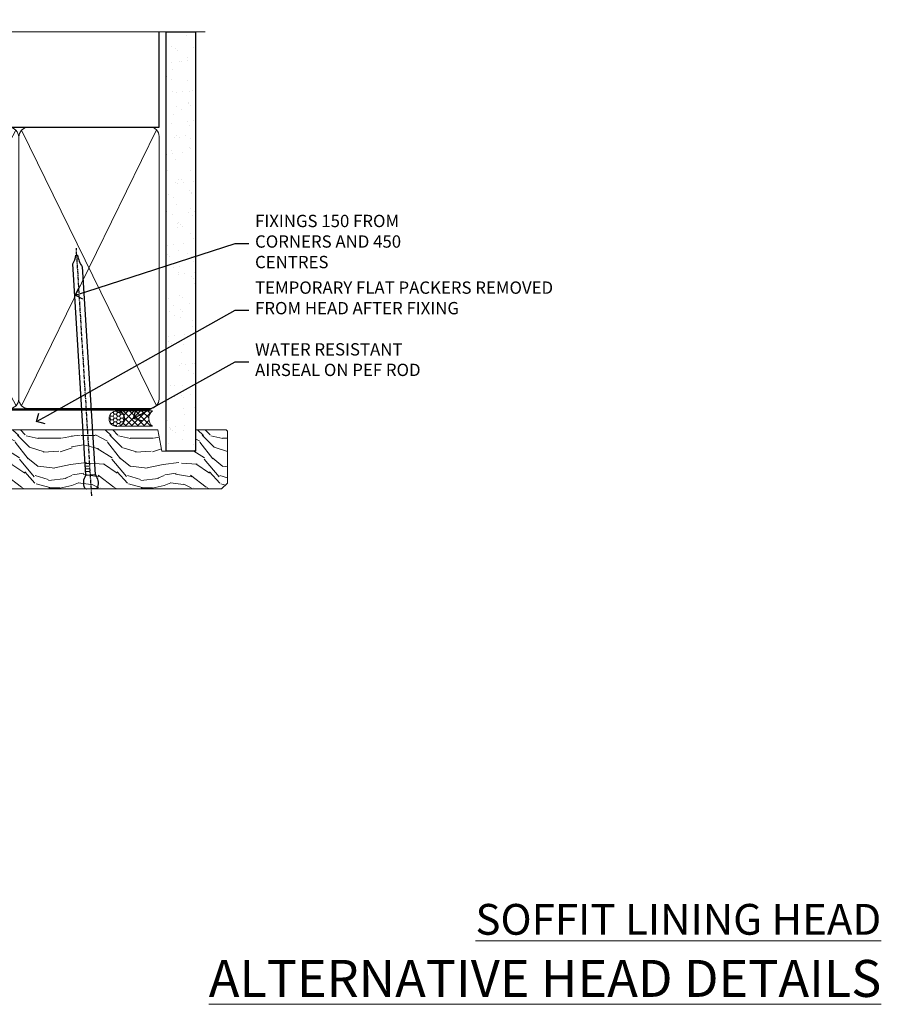
# Model space of a CAD drawing. Extents: x 2258 to 186896, y 27691 to 29841.
# Drawn here: x 6164 to 6444, y 29506 to 29825 of the extents above; entities that cross this region are included whole.
import ezdxf
from ezdxf import colors
from ezdxf.entities.mleader import LeaderData, LeaderLine
from ezdxf.math import Vec2, Vec3

# ---------------------------------------------------------------- set-up
doc = ezdxf.new("R2010")
doc.units = 0
doc.linetypes.add('CENTER', pattern=[2, 1.25, -0.25, 0.25, -0.25])
doc.linetypes.add('Dashed', pattern=[564.4444465637206, 282.2222232818604, -282.2222232818602])
doc.layers.add('Aluminium Systems Ltd Joinery Detail', color=7, linetype='Continuous')
doc.layers.add('Aluminium Systems Ltd Notes', color=7, linetype='Continuous')
doc.styles.add('ASL TXT 50', font='romans.shx', dxfattribs={"height": 100})
doc.styles.get("Standard").update_dxf_attribs({"font": 'arial.ttf'})

# ---------------------------------------------------------------- blocks, each defined once
blk = doc.blocks.new('140mm Framing Head')
h = blk.add_hatch()
h.set_pattern_fill('AR-SAND', color=0, scale=0.15)
h.set_pattern_definition([(37.50000000000001, (59.40880000000152, 87.83239378450207), (-0.2400046943976069, 7.341198559940135), [0, -5.791200000000001, 0, -6.476999999999999, 0, -6.191249999999999]), (7.499999999999991, (59.40880000000152, 87.83239378450207), (6.74284924707004, 10.75237650852531), [0, -3.124199999999996, 0, -5.219699999999991, 0, -2.000249999999995]), (327.5, (54.72250000000167, 87.83239378450207), (11.86488555362187, 0.02155777017818536), [0, -1.905, 0, -6.858, 0, -8.9535]), (317.5, (54.72250000000167, 87.83239378450207), (11.45334678708446, 3.343939848858243), [0, -0.9524999999999999, 0, -4.495799999999999, 0, -5.1435])])
h.paths.add_polyline_path([(230.6136284965064, 87.85822593208059), (221.1136391138521, 87.85822593208059), (221.1136391138507, -47.32776445683294), (230.613628496505, -47.32776445683294)])
at = {"color": 0, "linetype": 'Dashed'}
blk.add_line((79.90702482397273, 57.89868654080101), (79.90702482397273, 88.77082494930164), dxfattribs=at)
for p, q in [((218.8134264280379, 57.89868654080055, -1.000000000000014), (218.8134264280379, 88.77082494930119, -1)), ((79.90702482397273, 57.89868654080101), (218.8134264280379, 57.89868654080055, -1.000000000000014))]:
    blk.add_line(p, q)
at = {"color": 0}
blk.add_lwpolyline([(230.6136284965064, -47.32776445683294), (221.1136391138521, -47.32776445683294), (221.1136391138521, 88.77082494930164), (230.6136284965064, 88.77082494930164)], close=True, dxfattribs=at)
at = {"layer": 'Aluminium Systems Ltd Joinery Detail', "lineweight": 5}
for p, q in [((80.79699455334821, -32.57603067388845), (122.3475801378945, 57.00871681142553, -1.000000000000014)), ((80.79699455334821, 57.00871681142553), (122.3475801378945, -32.57603067388845, -1.000000000000014)), ((124.1275195966455, -32.57603067388845, -1.000000000000014), (172.3159946267865, 56.83464481719238, -1.000000000000014)), ((124.1591051077539, 56.83464481719238, -1.000000000000014), (172.3475801378945, -32.57603067388845, -1.000000000000014)), ((174.1275195966455, -32.57603067388845, -1.000000000000014), (217.9234566986629, 57.00871681142598, -1.000000000000014)), ((174.1591051077539, 56.83464481719238, -1.000000000000014), (217.9234566986624, -32.57603067388891, -1.000000000000014))]:
    blk.add_line(p, q, dxfattribs=at)
at = {"layer": 'Aluminium Systems Ltd Joinery Detail', "linetype": 'Continuous', "lineweight": 5, "ltscale": 0.12, "elevation": -1.000000000000011}
blk.add_lwpolyline([(233.7401907246108, 88.77082494930164), (124.8667364345029, 88.77082494930164), (123.9630260260174, 85.33692123026503), (122.6964327626492, 92.75494613802675), (121.659069568138, 88.77082494930164), (13.52853329057143, 88.77082494930164)], dxfattribs=at)
at = {"layer": 'Aluminium Systems Ltd Joinery Detail', "linetype": 'Dashed', "lineweight": 5, "ltscale": 0.01, "const_width": 0.25, "elevation": -0.7500000000000004}
blk.add_lwpolyline([(79.7674161110508, 88.77082494930164), (79.7674161110508, -30.42745368312899, 0.419605444872941), (82.93272536742461, -33.60086177417497), (215.7748797079025, -33.60086177417543)], format="xyb", dxfattribs=at)
at = {"layer": 'Aluminium Systems Ltd Joinery Detail', "linetype": 'CENTER', "lineweight": 5, "ltscale": 3, "const_width": 0.5, "elevation": -0.5000000000000004}
blk.add_lwpolyline([(79.3859472348231, 83.43395158655267), (79.3859472348231, -30.42745368312944, 0.432947859436594), (82.9311708608202, -33.99719654338423), (215.7748797079025, -33.99719654338514)], format="xyb", dxfattribs=at)
at = {"layer": 'Aluminium Systems Ltd Joinery Detail', "lineweight": 5, "elevation": -1.000000000000011}
for points in [[(123.23754986727, -28.31916105400387), (123.23754986727, 54.86013982066515, 0.4142135623730958), (120.199003147135, 57.89868654080101), (82.94557154410859, 57.89868654080101, 0.4142135623730941), (79.90702482397273, 54.86013982066561), (79.90702482397273, -28.31916105400342)], [(173.23754986727, -28.52744639400362), (173.23754986727, 54.65185448066541, 0.368185424138678), (170.199003147135, 57.89868654080101), (126.2760965874058, 57.89868654080101, 0.3681854241386793), (123.23754986727, 54.65185448066541), (123.23754986727, -28.52744639400362)], [(218.8134264280379, -28.52744639400407), (218.8134264280379, 54.86013982066561, 0.4142135623732265), (215.7748797079025, 57.89868654080055), (176.2760965874058, 57.89868654080101, 0.3681854241386793), (173.23754986727, 54.65185448066541), (173.23754986727, -28.52744639400362)], [(123.23754986727, 52.75184719154049), (123.23754986727, -30.42745368312853, -0.4142135623730958), (120.199003147135, -33.46600040326439), (82.94557154410859, -33.46600040326393, -0.4142135623730941), (79.90702482397273, -30.42745368312808), (79.90702482397273, 52.75184719154095)], [(173.23754986727, 52.75184719154049), (173.23754986727, -30.42745368312853, -0.4142135623730958), (170.199003147135, -33.46600040326439), (126.2760965874058, -33.46600040326439, -0.4142135623730941), (123.23754986727, -30.42745368312853), (123.23754986727, 52.75184719154049)], [(218.8134264280379, 52.75184719154004), (218.8134264280379, -30.42745368312899, -0.4142135623730958), (215.7748797079025, -33.46600040326484), (176.2760965874058, -33.46600040326439, -0.4142135623730941), (173.23754986727, -30.42745368312853), (173.23754986727, 52.75184719154049)]]:
    blk.add_lwpolyline(points, format="xyb", dxfattribs=at)
blk = doc.blocks.new('_Open90')
at = {"color": 0, "linetype": 'ByBlock', "lineweight": -2}
for p, q in [((0, 0), (-1, 0)), ((-0.5, 0.5), (0, 0)), ((0, 0), (-0.5, -0.5))]:
    blk.add_line(p, q, dxfattribs=at)
blk = doc.blocks.new('Nail 75 JH')
at = {"linetype": 'CENTER'}
blk.add_line((0, 2.300118051928621), (0, -78.25849807356508), dxfattribs=at)
for p, q in [((1.5, -4.488319011024487), (-1.5, -4.488319011024458)), ((1.499999999999886, -5.730112436134704), (0.1255879953777708, -5.730112436134732)), ((1.499999999999886, -6.600592455787137), (0.1255879953777708, -6.600592455787137)), ((1.499999999999886, -7.471072475439541), (0.1255879953777708, -7.471072475439541)), ((1.499999999999886, -8.341552495091946), (0.1255879953778276, -8.341552495091946))]:
    blk.add_line(p, q)
blk.add_lwpolyline([(-1.5, -4.488319011024458, -0.2475267649991796), (-2.057234792368547, -0.3562033463117587, -0.331135080274166), (-1.578358480166685, 0), (1.578358480166685, 0, -0.331135080274166), (2.057234792368547, -0.3562033463117587, -0.2475267649991796), (1.499999999999886, -4.488319011024487), (1.5, -73.20877276569331, 0.1245641564323093), (0.2845258915276077, -75.96790802185205), (-0.2515467734666004, -75.96790802185205, 0.1012549879648114), (-1.5, -72.05351818931658)], format="xyb", close=True)
blk = doc.blocks.new('Horizontal Profile Metal CC F1R Liner Slider head')
at = {"layer": 'Aluminium Systems Ltd Joinery Detail', "lineweight": 5}
h = blk.add_hatch(dxfattribs=at)
h.set_pattern_fill('HONEY', color=256, scale=0.2211125000000359, angle=360, style=0)
h.set_pattern_definition([(0, (-417.383572469876, -268.1450020276495), (1.053048281250171, 0.6079775633750983), [0.7020321875001139, -1.404064375000228]), (120, (-417.383572469876, -268.1450020276495), (-1.053048155438884, 0.6079777812866397), [0.7020321875001021, -1.404064375000204]), (59.99999999999994, (-417.383572469876, -268.1450020276495), (1.258112869470804e-07, 1.215955344661738), [-1.404064375000228, 0.7020321875001139])])
edge = h.paths.add_edge_path()
edge.add_arc((102.9463804187048, 2.806599369365358), 2.5, 180.0000000000001, 360.00000000000006, ccw=False)
edge.add_arc((102.9463804187048, 2.806599369365358), 2.5, 0, 180.0000000000001, ccw=False)
h = blk.add_hatch(dxfattribs=at)
h.set_pattern_fill('NET', color=256, scale=0.4422249999999999, angle=225, style=0)
h.set_pattern_definition([(315, (-1784.842823923128, 4373.61799606521), (-0.9928234407849511, -0.9928234407849515), []), (225, (-1784.842823923128, 4373.61799606521), (-0.9928234407849515, 0.9928234407849511), [])])
edge = h.paths.add_edge_path()
edge.add_line((114.5461843996304, 5.369905932224356), (103.8032475798536, 5.376460391131332))
edge.add_arc((102.966849052968, 2.911598433247491), 2.602903564714436, 283.05461229937526, 431.25644836746125, ccw=False)
edge.add_line((103.5547920952226, 0.3759663727414591), (114.590799964411, 0.3759663727414591))
edge.add_arc((116.4949460922739, 2.890146979367273), 3.153866927914105, 128.1626499734255, 232.8610770962096, ccw=False)
h = blk.add_hatch(dxfattribs=at)
h.set_pattern_fill('WOOD-3', color=256, scale=97.5, angle=30, style=0, pattern_type=2)
h.set_pattern_definition([(4.76359999999984, (540.8365097885373, -7171.962080684061), (-330.0000283895876, -29.9997459798375), [3.612479999999951, -357.6353699999959]), (348.6901, (544.4365097885368, -7171.66208068406), (120.0000225669286, -29.9999289648483), [4.58912999999999, -148.3814699999997]), (314.9999999999999, (548.9365097885368, -7172.562080684058), (-3.306523113702664e-14, -30.00000928346856), [3.39411, -39.03228]), (313.1523999999999, (551.3365097885373, -7174.962080684061), (420.0000850164654, -449.9999261252569), [6.579509999999999, -651.37185]), (347.0054000000001, (555.8365097885373, -7179.762080684062), (-270.0000230324819, 59.99992732735074), [4.002509999999999, -396.2474099999998]), (360, (559.7365097885379, -7180.66208068406), (29.99999999999997, -30.00000000000003), [7.5, -22.5]), (9.462299999999765, (567.2365097885379, -7180.66208068406), (-150.0000232108592, -29.99994417607295), [3.649649999999993, -178.8332099999998]), (5.710599999999713, (540.8365097885373, -7180.062080684058), (-269.9999827048756, -30.00003943998845), [3.014969999999958, -298.4813099999965]), (360, (543.8365097885373, -7179.762080684062), (29.99999999999997, -30.00000000000003), [4.5, -25.5]), (331.6992, (548.3365097885373, -7179.762080684062), (329.9998535928922, -180.0002662262795), [4.429439999999992, -438.5152499999991]), (307.8749999999999, (552.2365097885379, -7181.862080684059), (-120.0000559467582, 149.9999729816166), [6.841049999999986, -335.2115699999996]), (320.7106, (556.4365097885368, -7187.262080684062), (180.0000191874755, -149.9999889572949), [4.263809999999983, -422.1163199999984]), (353.6597999999999, (559.7365097885379, -7189.962080684061), (239.9999820781927, -30.00004736879107), [5.43324, -266.22831]), (11.88869999999988, (565.1365097885357, -7190.562080684058), (-419.9999190314803, -90.00031605746501), [5.82494999999993, -576.669689999991]), (6.709799999999706, (540.8365097885373, -7189.362080684059), (270.0000299325391, 29.99981643732056), [5.135159999999992, -508.3820999999995]), (356.6335, (545.9365097885368, -7188.762080684062), (479.999979659061, -30.00032890063538), [5.10881999999993, -505.7727899999929]), (326.3098999999999, (551.0365097885363, -7189.062080684058), (-59.99998673313475, 30.00004003521583), [5.408339999999997, -102.75822]), (312.5103999999999, (555.5365097885363, -7192.062080684058), (299.9997215504041, -330.0002602161362), [4.883640000000001, -483.48096]), (345.0686, (558.8365097885373, -7195.66208068406), (330.0000160477658, -89.99990861934462), [4.657259999999937, -461.0679899999937]), (360, (563.3365097885373, -7196.862080684059), (29.99999999999997, -30.00000000000003), [3.6, -26.4]), (12.99459999999981, (566.9365097885368, -7196.862080684059), (270.0000230324819, 59.99992732735004), [4.002509999999988, -396.2474099999986]), (360, (550.1365097885357, -7166.862080684059), (29.99999999999997, -30.00000000000003), [0, -30]), (136.8475999999999, (554.3365097885373, -7171.362080684059), (449.9999261252561, -420.0000850164664), [6.579509999999987, -651.3718499999991]), (153.4348999999999, (549.5365097885363, -7196.862080684059), (-29.99997473822719, 30.00003928189145), [2.683289999999972, -64.39874999999911]), (171.8698999999998, (547.1365097885357, -7195.66208068406), (-179.9999932938336, 29.99998067446644), [4.242629999999988, -207.8893799999995]), (203.1985999999998, (542.9365097885368, -7195.062080684058), (-149.9999919200123, -60.00003975794547), [2.284739999999974, -226.1884499999973]), (333.4349, (554.3365097885373, -7171.362080684059), (29.9999747382272, -30.00003928189145), [3.354089999999999, -63.72794999999999]), (353.2901999999999, (557.3365097885373, -7172.862080684059), (-270.0000299325392, 29.99981643732125), [5.135160000000001, -508.3821000000002]), (10.12469999999981, (562.4365097885368, -7173.462080684061), (509.9999636894718, 90.00025765850859), [8.532869999999988, -844.7548799999987]), (10.30479999999971, (540.8365097885373, -7168.66208068406), (180.0000288254371, 29.99984626607953), [3.354089999999962, -332.0560799999968]), (344.4759, (544.1365097885357, -7168.062080684058), (-330.0000307388759, 89.99993332816857), [5.604449999999995, -554.8417799999994]), (317.1211, (549.5365097885363, -7169.562080684058), (-390.0000237882238, 359.9999925974296), [5.731499999999947, -567.4176899999933]), (325.3047999999999, (553.7365097885379, -7173.462080684061), (299.9998277696255, -210.000258287834), [4.743419999999994, -469.5982199999992]), (350.5377, (557.6365097885357, -7176.16208068406), (150.0000232108592, -29.99994417607323), [5.474489999999998, -177.0083999999999]), (6.581899999999838, (563.0365097885363, -7177.062080684058), (-510.0000431378999, -59.99960101098861), [7.851749999999989, -777.3233999999986]), (8.130099999999889, (540.8365097885373, -7176.16208068406), (-179.9999932938336, -29.99998067446629), [4.242629999999992, -207.8893799999996]), (348.6901, (545.0365097885363, -7175.562080684058), (120.0000225669286, -29.9999289648483), [4.58912999999999, -148.3814699999997]), (317.4895999999999, (549.5365097885363, -7176.462080684061), (-330.0002602161357, 299.9997215504046), [4.88364, -483.4809599999999]), (314.9999999999999, (553.1365097885357, -7179.762080684062), (-3.306523113702664e-14, -30.00000928346856), [5.51544, -36.91098]), (342.646, (557.0365097885363, -7183.66208068406), (-390.0000605729049, 119.999835067774), [5.028929999999933, -497.8627199999933]), (3.366499999999665, (561.8365097885373, -7185.16208068406), (-479.999979659061, -30.00032890063396), [5.108819999999986, -505.7727899999986]), (17.10269999999988, (566.9365097885368, -7184.862080684059), (300.0000519287099, 89.99986480290859), [4.080449999999997, -403.9636799999997]), (8.746199999999785, (540.8365097885373, -7183.66208068406), (209.9999800906905, 30.00012591172568), [3.945869999999958, -390.6425099999946]), (345.0686, (544.7365097885379, -7183.062080684058), (330.0000160477658, -89.99990861934462), [4.657259999999937, -461.0679899999937]), (327.9946, (549.2365097885379, -7184.262080684062), (-149.9999683436264, 90.000033161331), [5.66039999999999, -277.3590599999995]), (310.1009, (554.0365097885363, -7187.262080684062), (-329.9999417935546, 390.0000578863894), [7.451849999999999, -737.7326999999999]), (344.0546, (558.8365097885373, -7192.962080684061), (-120.0000037995646, 29.99999667889151), [4.368060000000001, -214.03524]), (6.008999999999804, (563.0365097885363, -7194.16208068406), (299.9999925271812, 29.99997952445504), [5.731499999999953, -567.4176899999941]), (23.19859999999977, (568.7365097885379, -7193.562080684058), (149.9999919200123, 60.00003975794549), [2.284739999999997, -226.1884499999996]), (9.462299999999765, (540.8365097885373, -7192.66208068406), (-150.0000232108592, -29.99994417607295), [3.649649999999993, -178.8332099999998]), (349.9919999999998, (544.4365097885368, -7192.062080684058), (329.9999866372434, -60.00010416469986), [5.178809999999977, -512.7014999999972]), (322.5946, (549.5365097885363, -7192.962080684061), (389.9997739494009, -300.000298578452), [6.42026999999999, -635.6077499999994]), (330.9453999999999, (554.6365097885357, -7166.862080684059), (210.0000115370904, -120.0000008159787), [3.08868, -305.78022]), (349.2156999999999, (557.3365097885373, -7168.362080684059), (-479.999985110828, 90.00001649037998), [6.413279999999988, -634.913489999999]), (7.124999999999709, (563.6365097885357, -7169.562080684058), (-210.0000113953586, -29.99994845681877), [7.256039999999998, -234.6117])])
h.paths.add_polyline_path([(138.8973501492424, -18.13810278043093), (137.0180121784047, -19.90509039078279), (46.329776251853, -19.90509039078278), (46.33001808437553, -0.8240405258766206), (116.2540726442007, -0.8240405258766259), (117.6416691017962, -7.67823233980198), (128.5226339266351, -7.697168801616499), (128.5226339266351, -0.8240405258766259), (138.4600086794649, -0.8240405258766259), (138.8973501492405, -1.240433965376724)])
blk.add_lwpolyline([(103.5294414757759, 5.381604625246837), (114.5461843996304, 5.369905932224356, 0.4915106188759529), (114.590799964411, 0.3759663727414591), (103.5547920952226, 0.3759663727414591, 0.8101017670941715)], format="xyb", close=True, dxfattribs=at)
blk.add_lwpolyline([(138.4600086794649, -0.8240405258766259), (128.5226339266351, -0.8240405258766259), (128.5226339266351, -7.697168801616499), (117.6454563941593, -7.697168801616499), (116.2540726442007, -0.8240405258766259), (46.3300180843753, -0.8240405258766206), (46.32977625185323, -19.90509039078278), (137.0180121784047, -19.90509039078279), (138.8973501492424, -18.13810278043093), (138.8973501492405, -1.240433965376724)], close=True, dxfattribs=at)
at = {"layer": 'Aluminium Systems Ltd Joinery Detail', "lineweight": 5, "ltscale": 0.12}
blk.add_circle((102.9463804187048, 2.806599369365358), 2.5, dxfattribs=at)
at = {"layer": 'Aluminium Systems Ltd Joinery Detail'}
for p, rotation in [((65.47974227531472, -19.91403348693166), 186.7683232742152), ((94.69395289688293, -19.91552911274811), 183.5471494749065)]:
    blk.add_blockref('Nail 75 JH', p, dxfattribs=dict(at, rotation=rotation))
blk = doc.blocks.new('140MM HEAD TEXT')
at = {"layer": 'Aluminium Systems Ltd Notes', "color": 3, "lineweight": 5, "ltscale": 0.12}
ml = blk.add_multileader_mtext('Standard', dxfattribs=at)
ml.set_content('FIXINGS 150 FROM CORNERS AND 450 CENTRES', color=3)
ml.set_leader_properties(color=8)
ml.set_arrow_properties(name='OPEN90')
ml.build(insert=Vec2(0, 0))
ml.multileader.update_dxf_attribs({"text_left_attachment_type": 2, "text_right_attachment_type": 2})
ctx = ml.context
ctx.base_point, ctx.plane_origin = Vec3(37.00231652162699, 57.70585566246154, -1.000000000000028), Vec3(-187.5647333719153, -73.33224951799639, -1.000000000000028)
ctx.left_attachment, ctx.right_attachment = 2, 2
notes = []
notes.append((ctx, [(0, (1, 1, 0), (32.5374810194171, 57.70585566246154, -1.000000000000028), (1, 0), 4.464835502209894, [(0, [(-19.39500184348526, 40.9575393063642, -1.000000000000028)], 0, [])])]))
ctx.mtext.insert, ctx.mtext.width, ctx.mtext.line_spacing_style, ctx.mtext.flow_direction = Vec3(39.00231652162802, 67.03918899579367, -1.000000000000028), 55.16606061165112, 2, 5
ml = blk.add_multileader_mtext('Standard', dxfattribs=at)
ml.set_content('TEMPORARY FLAT PACKERS REMOVED FROM HEAD AFTER FIXING', color=3)
ml.set_leader_properties(color=8)
ml.set_arrow_properties(name='OPEN90')
ml.build(insert=Vec2(0, 0))
ml.multileader.update_dxf_attribs({"text_left_attachment_type": 2, "text_right_attachment_type": 2})
ctx = ml.context
ctx.base_point, ctx.plane_origin = Vec3(37.00231652162699, 36.06562166472577, -1.000000000000028), Vec3(-110.479191939894, 153.6112884830909, -1.000000000000028)
ctx.left_attachment, ctx.right_attachment = 2, 2
notes.append((ctx, [(0, (1, 1, 0), (32.5374810194171, 36.06562166472577, -1.000000000000028), (1, 0), 4.464835502209894, [(0, [(-31.91801808258424, -0.07117523524721037, -1.000000000000028)], 0, [])])]))
ctx.mtext.insert, ctx.mtext.width, ctx.mtext.defined_height, ctx.mtext.line_spacing_style, ctx.mtext.flow_direction = Vec3(39.00231652162802, 45.39895499806153, -1.000000000000028), 101.6537517503709, 9.448686068864237, 2, 5
ml = blk.add_multileader_mtext('Standard', dxfattribs=at)
ml.set_content('WATER RESISTANT\\PAIRSEAL ON PEF ROD', color=3)
ml.set_leader_properties(color=8)
ml.set_arrow_properties(name='OPEN90')
ml.build(insert=Vec2(0, 0))
ml.multileader.update_dxf_attribs({"text_left_attachment_type": 2, "text_right_attachment_type": 2})
ctx = ml.context
ctx.base_point, ctx.plane_origin = Vec3(37.00231652162699, 19.35592602536417, -1.000000000000028), Vec3(-122.1711109232456, -12.03593749121137, -1.000000000000028)
ctx.left_attachment, ctx.right_attachment = 2, 2
notes.append((ctx, [(0, (1, 1, 0), (32.5374810194171, 19.35592602536417, -1.000000000000028), (1, 0), 4.464835502209894, [(0, [(-0.5147153828820592, 0.9043300850244123, -1.000000000000028)], 0, [])])]))
ctx.mtext.insert, ctx.mtext.width, ctx.mtext.line_spacing_style, ctx.mtext.flow_direction = Vec3(39.00231652162802, 25.35592602536417, -1.000000000000028), 79.86544210516695, 2, 5
for ctx, leaders in notes:
    for number, flags, end, landing, length, lines in leaders:
        leader = LeaderData()
        leader.index, (leader.has_last_leader_line, leader.has_dogleg_vector, leader.attachment_direction) = number, flags
        leader.last_leader_point, leader.dogleg_vector, leader.dogleg_length = Vec3(end), Vec3(landing), length
        for number, points, colour, breaks in lines:
            line = LeaderLine()
            line.index, line.vertices, line.color, line.breaks = number, Vec3.list(points), colors.encode_raw_color(colour), breaks
            leader.lines.append(line)
        ctx.leaders.append(leader)

msp = doc.modelspace()

# ---------------------------------------------------------------- block references
msp.add_blockref('140mm Framing Head', (5990.493257166825, 29732.62554529518, 1.000000000000011))
at = {"color": 6}
msp.add_blockref('140MM HEAD TEXT', (6201.444939372224, 29694.98076653431, 2.164043968093566), dxfattribs=at)
at = {"color": 0}
msp.add_blockref('Horizontal Profile Metal CC F1R Liner Slider head', (6092.584251736695, 29692.9949516399, 1.000000000000011), dxfattribs=at)

# ---------------------------------------------------------------- texts
at = {"layer": 'Aluminium Systems Ltd Joinery Detail', "lineweight": 5, "width": 553.0825377109722, "attachment_point": 3, "style": 'ASL TXT 50'}
for s, insert, char_height in [('{\\fArial|b0|i0|c0|p34;\\LSOFFIT LINING HEAD}', (6443.777856073513, 29538.25216517617), 10), ('{\\fArial|b0|i0|c0|p34;\\LALTERNATIVE HEAD DETAILS}', (6443.777856073513, 29520.06308852863), 12)]:
    msp.add_mtext(s, dxfattribs=dict(at, insert=insert, char_height=char_height))

doc.saveas('drawing.dxf')
